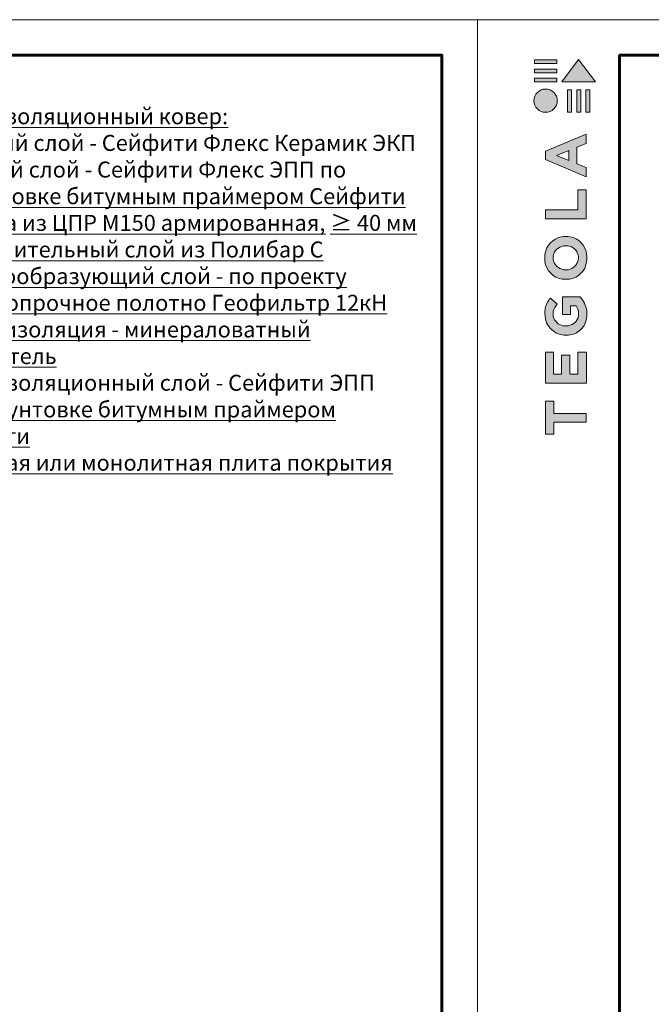
# Model space of a CAD drawing. Units: millimetres. Extents: x -8823 to 40550, y -26097 to 13139.
# Drawn here: x 13362 to 14252, y -9482 to -8097 of the extents above; entities that cross this region are included whole.
import ezdxf
from ezdxf import colors
from ezdxf.entities.mleader import LeaderData, LeaderLine
from ezdxf.math import Vec2, Vec3

# ---------------------------------------------------------------- set-up
doc = ezdxf.new("R2010")
doc.units = ezdxf.units.MM
doc.layers.get('0').update_dxf_attribs({"lineweight": 9})
doc.layers.get('Defpoints').update_dxf_attribs({"color": 8, "lineweight": 0})
doc.layers.add('Внутренняя рамка', color=7, linetype='Continuous', lineweight=60)
doc.layers.add('Граница чертежа на печать', color=7, linetype='Continuous', lineweight=15)
doc.styles.add('GOST-2.304_Type-B', font='txt', dxfattribs={"height": 22.5})

# ---------------------------------------------------------------- blocks, each defined once
blk = doc.blocks.new('_DotSmall')
at = {"color": 0, "linetype": 'ByBlock', "const_width": 0.5}
blk.add_lwpolyline([(-0.0625, 0, 1), (0.0625, 0, 1)], format="xyb", close=True, dxfattribs=at)
blk = doc.blocks.new('Tegola_Logo_Main_Grey_Vert')
at = {"true_color": 0x636466}
h = blk.add_hatch(color=251, dxfattribs=at)
h.dxf.hatch_style = 1
h.paths.add_polyline_path([(-3.79, -2.49), (-3.8, -2.5), (0, -2.5), (-1.9, 0)])
h = blk.add_hatch(color=251, dxfattribs=at)
h.dxf.hatch_style = 1
h.paths.add_polyline_path([(-4.37, -0.45), (-4.37, -0.03), (-6.87, -0.03), (-6.87, -0.45)])
h = blk.add_hatch(color=251, dxfattribs=at)
h.dxf.hatch_style = 1
h.paths.add_polyline_path([(-4.37, -1.49), (-4.37, -1.07), (-6.87, -1.07), (-6.87, -1.49)])
h = blk.add_hatch(color=251, dxfattribs=at)
h.dxf.hatch_style = 1
h.paths.add_polyline_path([(-4.37, -2.5), (-4.37, -2.08), (-6.87, -2.08), (-6.87, -2.5)])
h = blk.add_hatch(color=251, dxfattribs=at)
h.dxf.hatch_style = 1
h.paths.add_polyline_path([(-6.93, -4.62, 1), (-4.31, -4.62, 1)])
h = blk.add_hatch(color=251, dxfattribs=at)
h.dxf.hatch_style = 1
h.paths.add_polyline_path([(-2.71, -3.4), (-3.16, -3.39), (-3.16, -5.92), (-2.71, -5.92)])
h = blk.add_hatch(color=251, dxfattribs=at)
h.dxf.hatch_style = 1
h.paths.add_polyline_path([(-2.11, -5.92), (-1.67, -5.92), (-1.67, -3.4), (-2.11, -3.39)])
h = blk.add_hatch(color=251, dxfattribs=at)
h.dxf.hatch_style = 1
h.paths.add_polyline_path([(-1.09, -5.92), (-0.65, -5.92), (-0.65, -3.4), (-1.09, -3.39)])
h = blk.add_hatch(color=251, dxfattribs=at)
h.dxf.hatch_style = 1
h.paths.add_polyline_path([(-5.65, -10.3), (-5.65, -11.23), (-1.05, -13.18), (-1.05, -12.14), (-2.09, -11.72), (-2.09, -9.86), (-1.05, -9.43), (-1.05, -8.38)])
h.paths.add_polyline_path([(-2.99, -10.23), (-2.99, -11.36), (-4.4, -10.78)], flags=16)
h = blk.add_hatch(color=251, dxfattribs=at)
h.dxf.hatch_style = 1
h.paths.add_polyline_path([(-1.04, -14.67), (-1.98, -14.67), (-1.98, -16.91), (-5.64, -16.91), (-5.64, -17.92), (-1.04, -17.92)])
h = blk.add_hatch(color=251, dxfattribs=at)
h.dxf.hatch_style = 1
h.paths.add_polyline_path([(-1, -22.74, 0.048954), (-1, -21.92, 0.336116), (-2.87, -19.94, 0.043085), (-3.83, -19.94, 0.307788), (-5.7, -21.89, 0.031863), (-5.7, -22.74, 0.332727), (-3.74, -24.71, 0.047195), (-2.95, -24.71, 0.339831)])
h.paths.add_polyline_path([(-3.06, -23.65, -0.083292), (-3.58, -23.65, -0.315277), (-4.76, -22.54, -0.046642), (-4.76, -22.07, -0.320494), (-3.59, -20.98, -0.079329), (-3.1, -20.98, -0.322298), (-1.96, -22.01, -0.135203), (-1.96, -22.57, -0.294804)], flags=16)
h = blk.add_hatch(color=251, dxfattribs=at)
h.dxf.hatch_style = 1
h.paths.add_polyline_path([(-0.98, -28.25, 0.140461), (-1.72, -26.71), (-3.72, -26.71), (-3.72, -28.69), (-2.82, -28.69), (-2.82, -27.71), (-2.19, -27.71, -0.124078), (-1.92, -28.35, -0.058778), (-1.92, -28.84, -0.334179), (-3.06, -29.96), (-3.63, -29.96, -0.295275), (-4.76, -28.91, -0.041787), (-4.76, -28.36, -0.136359), (-4.31, -27.52), (-5.08, -26.87, 0.175862), (-5.68, -28.18, 0.041899), (-5.69, -28.8, 0.380994), (-3.56, -31.02), (-3.04, -31.02, 0.173864), (-1.69, -30.41, 0.189655), (-0.98, -28.92, 0.045529)])
h = blk.add_hatch(color=251, dxfattribs=at)
h.dxf.hatch_style = 1
h.paths.add_polyline_path([(-1.01, -36.42), (-1.01, -32.95), (-1.99, -32.95), (-1.99, -35.41), (-2.91, -35.41), (-2.91, -33.28), (-3.82, -33.28), (-3.82, -35.4), (-4.74, -35.4), (-4.74, -32.95), (-5.64, -32.95), (-5.64, -36.42), (-5.63, -36.42)])
h = blk.add_hatch(color=251, dxfattribs=at)
h.dxf.hatch_style = 1
h.paths.add_polyline_path([(-4.7, -39.84), (-4.7, -38.44), (-5.64, -38.44), (-5.64, -42.17), (-5.63, -42.17), (-4.7, -42.17), (-4.7, -40.81), (-1.04, -40.81), (-1.04, -39.84)])
at = {"color": 251, "true_color": 0x636466}
for points in [[(-3.79, -2.49), (-1.9, 0), (0, -2.5), (-3.8, -2.5), (-3.79, -2.49)], [(-4.37, -0.03), (-6.87, -0.03), (-6.87, -0.45), (-4.37, -0.45), (-4.37, -0.03)], [(-4.37, -1.07), (-6.87, -1.07), (-6.87, -1.49), (-4.37, -1.49), (-4.37, -1.07)], [(-4.37, -2.08), (-6.87, -2.08), (-6.87, -2.5), (-4.37, -2.5), (-4.37, -2.08)], [(-3.16, -3.39), (-3.16, -5.92), (-2.71, -5.92), (-2.71, -3.4), (-3.16, -3.39)], [(-2.11, -3.39), (-2.11, -5.92), (-1.67, -5.92), (-1.67, -3.4), (-2.11, -3.39)], [(-1.09, -3.39), (-1.09, -5.92), (-0.65, -5.92), (-0.65, -3.4), (-1.09, -3.39)], [(-1.05, -13.18), (-1.05, -12.14), (-2.09, -11.72), (-2.09, -9.86), (-1.05, -9.43), (-1.05, -8.38), (-5.65, -10.3), (-5.65, -11.23), (-1.05, -13.18)], [(-2.99, -11.36), (-4.4, -10.78), (-2.99, -10.23), (-2.99, -11.36)], [(-5.64, -17.91), (-5.64, -16.91), (-1.98, -16.91), (-1.98, -14.67), (-1.04, -14.67), (-1.04, -17.92), (-5.64, -17.92)], [(-5.63, -36.42), (-1.01, -36.42), (-1.01, -32.95), (-1.99, -32.95), (-1.99, -35.41), (-2.91, -35.41), (-2.91, -33.28), (-3.82, -33.28), (-3.82, -35.4), (-4.74, -35.4), (-4.74, -32.95), (-5.64, -32.95), (-5.64, -36.42), (-5.63, -36.42)], [(-5.63, -42.17), (-4.7, -42.17), (-4.7, -40.81), (-1.04, -40.81), (-1.04, -39.84), (-4.7, -39.84), (-4.7, -38.44), (-5.64, -38.44), (-5.64, -42.17), (-5.63, -42.17)]]:
    blk.add_lwpolyline(points, dxfattribs=at)
for points in [[(-5.7, -22.74, -0.031863), (-5.7, -21.89, -0.307788), (-3.83, -19.94, -0.043085), (-2.87, -19.94, -0.336116), (-1, -21.92, -0.048954), (-1, -22.74, -0.339831), (-2.95, -24.71, -0.047195), (-3.74, -24.71, -0.332727), (-5.7, -22.74)], [(-4.76, -22.54, -0.046642), (-4.76, -22.07, -0.320494), (-3.59, -20.98, -0.079329), (-3.1, -20.98, -0.322298), (-1.96, -22.01, -0.135203), (-1.96, -22.57, -0.294804), (-3.06, -23.65, -0.083292), (-3.58, -23.65, -0.315277), (-4.76, -22.54)], [(-0.98, -28.92, 0.045529), (-0.98, -28.25, 0.140461), (-1.72, -26.71), (-3.72, -26.71), (-3.72, -28.69), (-2.82, -28.69), (-2.82, -27.71), (-2.19, -27.71, -0.124078), (-1.92, -28.35, -0.058778), (-1.92, -28.84, -0.334179), (-3.06, -29.96), (-3.63, -29.96, -0.295275), (-4.76, -28.91, -0.041787), (-4.76, -28.36, -0.136359), (-4.31, -27.52), (-5.08, -26.87, 0.175862), (-5.68, -28.18, 0.041899), (-5.69, -28.8, 0.380994), (-3.56, -31.02), (-3.04, -31.02, 0.173864), (-1.69, -30.41, 0.189655), (-0.98, -28.92)]]:
    blk.add_lwpolyline(points, format="xyb", dxfattribs=at)
blk.add_circle((-5.62, -4.62), 1.31, dxfattribs=at)

msp = doc.modelspace()

# ---------------------------------------------------------------- linework, layer by layer
at = {"layer": 'Defpoints', "color": 172}
msp.add_line((8616.777, -8096.63), (32276.777, -8096.63), dxfattribs=at)
at = {"layer": 'Внутренняя рамка'}
for points in [[(12106.777, -11016.63), (12106.777, -8146.63), (13956.777, -8146.63), (13956.777, -11016.63), (12106.777, -11016.63)], [(14206.777, -11016.63), (14206.777, -8146.63), (16056.777, -8146.63), (16056.777, -11016.63), (14206.777, -11016.63)]]:
    msp.add_lwpolyline(points, dxfattribs=at)
at = {"layer": 'Граница чертежа на печать', "color": 152, "true_color": 0x2776bb}
for points in [[(11906.777, -11066.63), (11906.777, -8096.63), (14006.777, -8096.63), (14006.777, -11066.63), (11906.777, -11066.63)], [(14006.777, -11066.63), (14006.777, -8096.63), (16106.777, -8096.63), (16106.777, -11066.63), (14006.777, -11066.63)]]:
    msp.add_lwpolyline(points, dxfattribs=at)

# ---------------------------------------------------------------- block references
at = {"xscale": 12.5, "yscale": 12.5, "zscale": 12.5}
msp.add_blockref('Tegola_Logo_Main_Grey_Vert', (14173.027, -8152.88), dxfattribs=at)

# ---------------------------------------------------------------- leaders
ml = msp.add_multileader_mtext('Standard')
ml.set_content('{\\L Водоизоляционный ковер: \\P} верхний слой - Сейфити Флекс Керамик ЭКП \\P нижний слой - Сейфити Флекс ЭПП по\\P{\\L огрунтовке битумным праймером Сейфити\\P\\pxql; Стяжка из ЦПР М150 \\A1;\\C7;армированная\\A0;\\C256;, ≥ 40 мм\\P Разделительный слой из Полибар С\\P\\pq*; Уклонообразующий слой - по проекту\\P\\pql; Высокопрочное полотно Геофильтр 12кН\\P Теплоизоляция - минераловатный утеплитель\\P} Пароизоляционный слой - Сейфити ЭПП\\P\\pq*;{\\L по огрунтовке битумным праймером Сейфити\\P Сборная или монолитная плита покрытия}', color=256, style='GOST-2.304_Type-B')
ml.set_leader_properties(color=256, linetype='ByLayer', lineweight=-1)
ml.set_arrow_properties(name='DOTSMALL')
ml.build(insert=Vec2(0, 0))
ml.multileader.update_dxf_attribs({"has_dogleg": 0, "text_left_attachment_type": 7, "text_right_attachment_type": 0, "arrow_head_size": 30})
ctx = ml.context
ctx.base_point, ctx.char_height, ctx.arrow_head_size, ctx.landing_gap_size, ctx.plane_origin = Vec3(13238.277, -8250.539), 22.5, 30, 3, Vec3(13238.277, -8341.498)
ctx.left_attachment, ctx.right_attachment = 7, 0
notes = []
notes.append((ctx, [(0, (1, 1, 0), (13230.277, -8250.539), (1, 0), 8, [(0, [(13238.277, -9188.569)], 0, [])])]))
ctx.mtext.insert, ctx.mtext.width, ctx.mtext.flow_direction = Vec3(13241.277, -8221.289), 697, 5
for ctx, leaders in notes:
    for number, flags, end, landing, length, lines in leaders:
        leader = LeaderData()
        leader.index, (leader.has_last_leader_line, leader.has_dogleg_vector, leader.attachment_direction) = number, flags
        leader.last_leader_point, leader.dogleg_vector, leader.dogleg_length = Vec3(end), Vec3(landing), length
        for number, points, colour, breaks in lines:
            line = LeaderLine()
            line.index, line.vertices, line.color, line.breaks = number, Vec3.list(points), colors.encode_raw_color(colour), breaks
            leader.lines.append(line)
        ctx.leaders.append(leader)

doc.saveas('drawing.dxf')
